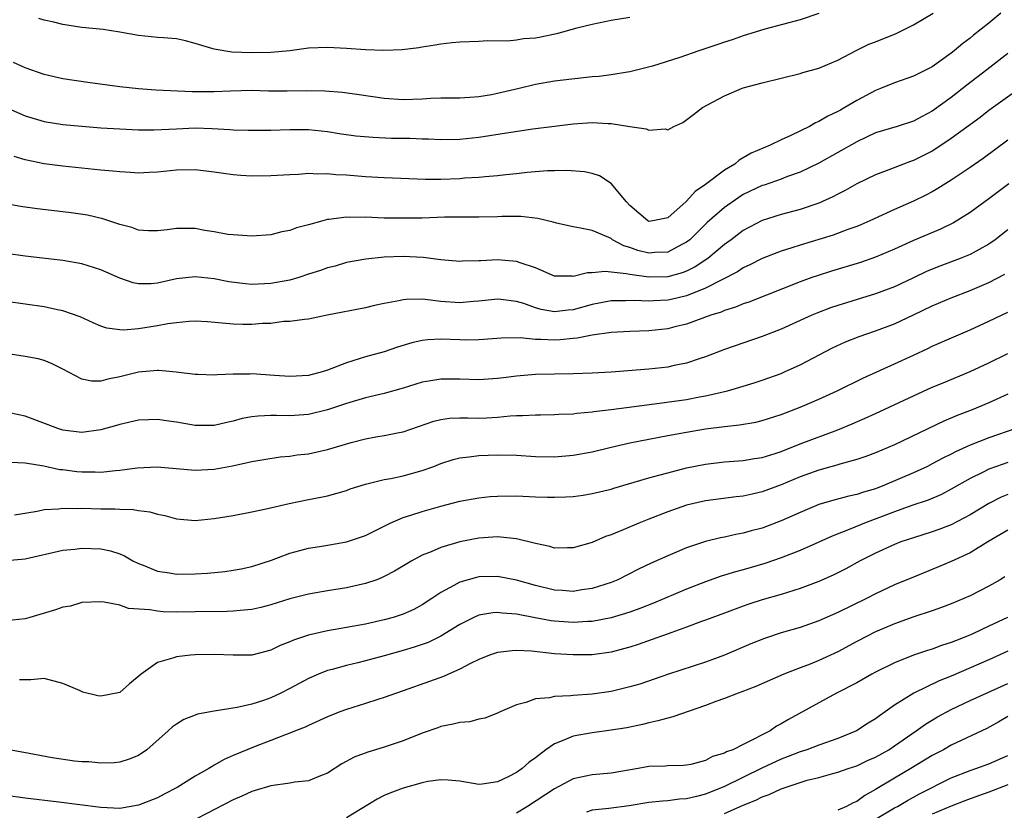
# Model space of a CAD drawing. Units: inches. Extents: x 2610000 to 2613000, y 1533000 to 1536000.
# Drawn here: x 2610198 to 2610303, y 1533769 to 1533852 of the extents above; entities that cross this region are included whole.
import ezdxf

# ---------------------------------------------------------------- set-up
doc = ezdxf.new("R2010")
doc.units = ezdxf.units.IN
doc.header["$MEASUREMENT"] = 0
doc.layers.add('LD26101533_2ft', color=133, linetype='Continuous')

msp = doc.modelspace()

# ---------------------------------------------------------------- linework, layer by layer
at = {"layer": 'LD26101533_2ft'}
for points, elevation in [([(2610197, 1533842.98), (2610199, 1533842.11), (2610201, 1533841.5), (2610203, 1533841.21), (2610207, 1533840.86), (2610209, 1533840.72), (2610211, 1533840.63), (2610212.62, 1533840.62), (2610215, 1533840.75), (2610217, 1533840.83), (2610218.77, 1533840.77), (2610220.67, 1533840.67), (2610221, 1533840.63), (2610222.61, 1533840.61), (2610223, 1533840.58), (2610225, 1533840.61), (2610227, 1533840.68), (2610229, 1533840.67), (2610231, 1533840.45), (2610232.24, 1533840.24), (2610234, 1533840), (2610235.84, 1533839.84), (2610237.76, 1533839.76), (2610239.74, 1533839.74), (2610241, 1533839.69), (2610241.69, 1533839.69), (2610243, 1533839.62), (2610245, 1533839.64), (2610247, 1533839.84), (2610250.39, 1533840.39), (2610252.73, 1533840.73), (2610255, 1533841.03), (2610257, 1533841.28), (2610259, 1533841.4), (2610260.71, 1533841.29), (2610261, 1533841.29), (2610263, 1533840.97), (2610264.73, 1533840.73), (2610265, 1533840.59), (2610266.73, 1533840.73), (2610267, 1533840.63), (2610267.66, 1533841), (2610268.6, 1533841.4), (2610269.74, 1533842.26), (2610270.67, 1533843), (2610273, 1533844.24), (2610274.8, 1533845), (2610275, 1533845.07), (2610277, 1533845.6), (2610281, 1533846.59), (2610281.31, 1533846.69), (2610283, 1533847.17), (2610285, 1533848.01), (2610286.96, 1533849.04), (2610288.3, 1533849.7), (2610289, 1533849.96), (2610291.18, 1533850.82), (2610293, 1533851.74), (2610295.1, 1533853)], 7896), ([(2610283, 1533852.95), (2610281, 1533852.29), (2610277.29, 1533851.29), (2610275.32, 1533850.68), (2610275, 1533850.6), (2610273.83, 1533850.17), (2610273, 1533849.93), (2610272.32, 1533849.68), (2610270.28, 1533849), (2610268.29, 1533848.29), (2610265.38, 1533847.38), (2610263, 1533846.77), (2610262.75, 1533846.75), (2610261, 1533846.45), (2610259.73, 1533846.27), (2610259, 1533846.23), (2610255, 1533845.77), (2610253, 1533845.44), (2610251.28, 1533845), (2610249, 1533844.47), (2610248.35, 1533844.35), (2610247, 1533844.14), (2610246.06, 1533844.06), (2610245, 1533844), (2610243, 1533843.98), (2610241.94, 1533843.94), (2610241, 1533843.88), (2610239, 1533843.8), (2610237, 1533843.94), (2610234.33, 1533844.33), (2610232.57, 1533844.57), (2610230.72, 1533844.72), (2610228.75, 1533844.75), (2610226.72, 1533844.72), (2610224.74, 1533844.74), (2610223, 1533844.79), (2610220.74, 1533844.74), (2610219, 1533844.66), (2610216.67, 1533844.67), (2610212.84, 1533844.84), (2610211, 1533844.96), (2610209, 1533845.17), (2610205.64, 1533845.63), (2610203, 1533846.04), (2610201, 1533846.49), (2610199, 1533847.19), (2610197.75, 1533847.75)], 7898), ([(2610302.24, 1533853), (2610301, 1533851.94), (2610299.36, 1533850.64), (2610299, 1533850.33), (2610298.22, 1533849.78), (2610297.32, 1533849), (2610297, 1533848.75), (2610295, 1533847.32), (2610293, 1533846.31), (2610291, 1533845.6), (2610289.52, 1533845), (2610289, 1533844.8), (2610287, 1533843.74), (2610285.76, 1533843), (2610285.27, 1533842.73), (2610285, 1533842.57), (2610283.93, 1533842.07), (2610283, 1533841.5), (2610282.64, 1533841.36), (2610282.02, 1533841), (2610280.02, 1533840.02), (2610279, 1533839.58), (2610277.84, 1533839), (2610275.83, 1533838.17), (2610275, 1533837.65), (2610274.57, 1533837.43), (2610274.09, 1533837), (2610273, 1533836.35), (2610271, 1533834.84), (2610269.91, 1533834.09), (2610269, 1533833.07), (2610268.95, 1533833.05), (2610267, 1533831.3), (2610265.43, 1533831), (2610265, 1533830.94), (2610264.89, 1533831), (2610263, 1533832.63), (2610262.65, 1533833), (2610261, 1533834.96), (2610259.77, 1533835.77), (2610259, 1533836.02), (2610258.19, 1533836.19), (2610256.33, 1533836.33), (2610255, 1533836.29), (2610254.29, 1533836.29), (2610252.12, 1533836.12), (2610251, 1533835.98), (2610249.87, 1533835.87), (2610249, 1533835.75), (2610247.67, 1533835.67), (2610247, 1533835.59), (2610245.51, 1533835.51), (2610245, 1533835.46), (2610243, 1533835.37), (2610241.37, 1533835.37), (2610237, 1533835.55), (2610235, 1533835.66), (2610233, 1533835.83), (2610231.88, 1533835.88), (2610231, 1533835.97), (2610229.95, 1533835.95), (2610229, 1533836), (2610227.91, 1533835.91), (2610227, 1533835.88), (2610225, 1533835.75), (2610223, 1533835.74), (2610221.81, 1533835.81), (2610221, 1533835.88), (2610220, 1533836), (2610219, 1533836.15), (2610217, 1533836.38), (2610215, 1533836.36), (2610213, 1533836.15), (2610212.12, 1533836.12), (2610211, 1533836.06), (2610210.13, 1533836.13), (2610209, 1533836.17), (2610208.26, 1533836.26), (2610207, 1533836.37), (2610203, 1533836.78), (2610201, 1533837.04), (2610199, 1533837.46), (2610197.82, 1533837.82)], 7894), ([(2610263, 1533852.53), (2610261, 1533852.2), (2610259, 1533851.8), (2610257.39, 1533851.39), (2610255.22, 1533850.78), (2610253.56, 1533850.44), (2610253, 1533850.35), (2610251.75, 1533850.25), (2610251, 1533850.13), (2610250.02, 1533850.02), (2610247.94, 1533850.06), (2610247, 1533850), (2610245, 1533849.93), (2610244.17, 1533849.83), (2610243, 1533849.72), (2610242.4, 1533849.6), (2610241, 1533849.39), (2610240.67, 1533849.33), (2610238.89, 1533849.11), (2610236.97, 1533849.03), (2610235, 1533849.11), (2610233, 1533849.26), (2610231, 1533849.35), (2610229, 1533849.27), (2610226.99, 1533849.01), (2610225, 1533848.81), (2610223, 1533848.78), (2610220.87, 1533848.87), (2610219, 1533849.17), (2610218.74, 1533849.26), (2610217, 1533849.77), (2610215.95, 1533850.05), (2610215, 1533850.25), (2610213.62, 1533850.38), (2610213, 1533850.42), (2610211, 1533850.63), (2610209, 1533850.99), (2610207.26, 1533851.26), (2610205, 1533851.48), (2610203, 1533851.77), (2610202.02, 1533852.02), (2610201, 1533852.25), (2610200.43, 1533852.43)], 7900), ([(2610303, 1533848.73), (2610300.79, 1533847), (2610298.65, 1533845.35), (2610297, 1533844.04), (2610295, 1533842.6), (2610293.94, 1533842.06), (2610293, 1533841.55), (2610291.27, 1533841), (2610289, 1533840.3), (2610287, 1533839.36), (2610285, 1533838.22), (2610283, 1533837.11), (2610281, 1533836.15), (2610279.69, 1533835.69), (2610279, 1533835.42), (2610277.21, 1533834.79), (2610277, 1533834.72), (2610275, 1533833.77), (2610274.52, 1533833.48), (2610273, 1533832.42), (2610271.17, 1533830.83), (2610269.33, 1533829), (2610269, 1533828.73), (2610268.49, 1533828.49), (2610267, 1533827.69), (2610265.63, 1533827.63), (2610265, 1533827.58), (2610263.85, 1533827.85), (2610263, 1533828.17), (2610262.35, 1533828.35), (2610261.17, 1533829), (2610261, 1533829.12), (2610260.76, 1533829.24), (2610259, 1533829.98), (2610257.77, 1533830.23), (2610257, 1533830.36), (2610255.24, 1533830.76), (2610254.87, 1533830.87), (2610253.25, 1533831.25), (2610251.44, 1533831.44), (2610249.44, 1533831.44), (2610249, 1533831.42), (2610247, 1533831.4), (2610245.39, 1533831.4), (2610243.37, 1533831.37), (2610241, 1533831.29), (2610239, 1533831.27), (2610237, 1533831.29), (2610235, 1533831.37), (2610233.35, 1533831.35), (2610233, 1533831.37), (2610231.12, 1533831.12), (2610231, 1533831.12), (2610230.5, 1533831), (2610229, 1533830.58), (2610227.73, 1533830.27), (2610227, 1533829.97), (2610226.16, 1533829.84), (2610225, 1533829.53), (2610223, 1533829.37), (2610221.49, 1533829.49), (2610221, 1533829.5), (2610220.44, 1533829.56), (2610219, 1533829.84), (2610218.01, 1533829.99), (2610217, 1533830.17), (2610215.8, 1533830.2), (2610215, 1533830.19), (2610214.04, 1533830.04), (2610213, 1533829.92), (2610212.06, 1533829.94), (2610211, 1533830), (2610210.28, 1533830.28), (2610209, 1533830.61), (2610207.21, 1533831.21), (2610205.58, 1533831.58), (2610203.85, 1533831.85), (2610203, 1533831.96), (2610200.27, 1533832.27), (2610198.5, 1533832.5), (2610196.84, 1533832.84)], 7892), ([(2610304.69, 1533845.31), (2610301, 1533842.67), (2610300.05, 1533841.95), (2610297, 1533839.7), (2610295.38, 1533838.62), (2610295, 1533838.39), (2610293, 1533837.38), (2610292.71, 1533837.29), (2610291.94, 1533837), (2610290.41, 1533836.41), (2610289, 1533835.88), (2610287, 1533834.92), (2610285.78, 1533834.22), (2610285, 1533833.82), (2610284.47, 1533833.53), (2610283, 1533832.86), (2610281, 1533832.18), (2610279, 1533831.65), (2610277, 1533831.02), (2610275, 1533829.96), (2610273.73, 1533829), (2610273, 1533828.48), (2610271.23, 1533827), (2610269.89, 1533826.11), (2610269, 1533825.67), (2610268.52, 1533825.48), (2610267, 1533825.07), (2610265, 1533825.03), (2610263, 1533825.3), (2610262.6, 1533825.4), (2610260.38, 1533825.62), (2610259, 1533825.5), (2610258.51, 1533825.49), (2610257, 1533825.11), (2610256.87, 1533825.13), (2610255, 1533825.15), (2610253, 1533826.03), (2610251.49, 1533826.51), (2610251, 1533826.7), (2610249, 1533826.86), (2610247.23, 1533826.77), (2610247, 1533826.75), (2610245.29, 1533826.71), (2610245, 1533826.68), (2610243, 1533826.87), (2610241.12, 1533827.12), (2610239, 1533827.22), (2610237, 1533827.14), (2610235.05, 1533826.95), (2610233, 1533826.57), (2610231.79, 1533826.21), (2610231, 1533826.02), (2610230.26, 1533825.74), (2610229, 1533825.35), (2610227.96, 1533825), (2610227, 1533824.72), (2610225, 1533824.35), (2610223, 1533824.27), (2610222.32, 1533824.32), (2610220.55, 1533824.55), (2610219, 1533824.87), (2610217, 1533825.08), (2610215, 1533824.84), (2610213, 1533824.39), (2610212.34, 1533824.34), (2610211, 1533824.32), (2610210.44, 1533824.44), (2610209, 1533824.93), (2610207, 1533825.82), (2610205, 1533826.46), (2610203, 1533826.81), (2610199, 1533827.26), (2610197, 1533827.55)], 7890), ([(2610303, 1533839.53), (2610300.4, 1533837.6), (2610299, 1533836.63), (2610297, 1533835.3), (2610295.59, 1533834.41), (2610295, 1533834.07), (2610294.3, 1533833.7), (2610293, 1533833.07), (2610291, 1533832.21), (2610288.4, 1533831), (2610287.43, 1533830.57), (2610287, 1533830.4), (2610286.07, 1533830.07), (2610284.51, 1533829.49), (2610281, 1533828.41), (2610280.12, 1533828.12), (2610279, 1533827.78), (2610277, 1533827.01), (2610275.68, 1533826.32), (2610275, 1533826.01), (2610274.4, 1533825.6), (2610271, 1533823.86), (2610269, 1533823.05), (2610267.35, 1533822.65), (2610267, 1533822.58), (2610265.48, 1533822.52), (2610265, 1533822.48), (2610263.45, 1533822.55), (2610262.52, 1533822.52), (2610261, 1533822.51), (2610259, 1533822.15), (2610257, 1533821.59), (2610256.46, 1533821.54), (2610255, 1533821.36), (2610253.6, 1533821.6), (2610253, 1533821.79), (2610251.76, 1533822.24), (2610251, 1533822.47), (2610249.33, 1533822.67), (2610249, 1533822.7), (2610247, 1533822.48), (2610246.45, 1533822.45), (2610245, 1533822.32), (2610243, 1533822.46), (2610241.32, 1533822.68), (2610241, 1533822.69), (2610239.32, 1533822.68), (2610239, 1533822.64), (2610238.53, 1533822.53), (2610237, 1533822.24), (2610235.98, 1533822.02), (2610235, 1533821.79), (2610230.95, 1533821), (2610229, 1533820.59), (2610228.56, 1533820.56), (2610227, 1533820.32), (2610226.32, 1533820.32), (2610225, 1533820.14), (2610224.12, 1533820.12), (2610223, 1533820.03), (2610222.03, 1533820.03), (2610221, 1533820.05), (2610218.3, 1533820.3), (2610217, 1533820.37), (2610216.35, 1533820.35), (2610215, 1533820.2), (2610214.09, 1533820.09), (2610213, 1533819.87), (2610211.65, 1533819.65), (2610211, 1533819.56), (2610209.42, 1533819.42), (2610209, 1533819.45), (2610207.63, 1533819.63), (2610207, 1533819.84), (2610206.19, 1533820.19), (2610204.82, 1533820.82), (2610203, 1533821.48), (2610202.42, 1533821.58), (2610201, 1533821.9), (2610199, 1533822.16), (2610197, 1533822.45)], 7888), ([(2610303.1, 1533834.9), (2610301, 1533833.32), (2610299, 1533831.87), (2610297.23, 1533830.77), (2610295.88, 1533830.12), (2610293, 1533828.91), (2610291, 1533828), (2610289, 1533827.14), (2610287.41, 1533826.59), (2610284.33, 1533825.67), (2610282.81, 1533825.19), (2610282.26, 1533825), (2610281, 1533824.55), (2610275.6, 1533822.4), (2610275, 1533822.21), (2610274.16, 1533821.84), (2610273, 1533821.51), (2610272.66, 1533821.34), (2610271.55, 1533821), (2610269, 1533820.05), (2610267.77, 1533819.77), (2610267, 1533819.57), (2610265, 1533819.36), (2610263, 1533819.28), (2610261, 1533819.17), (2610259, 1533818.9), (2610257.43, 1533818.57), (2610257, 1533818.54), (2610255.62, 1533818.38), (2610255, 1533818.35), (2610253.56, 1533818.44), (2610253, 1533818.43), (2610251.4, 1533818.6), (2610249.41, 1533818.59), (2610247, 1533818.39), (2610245.63, 1533818.37), (2610245, 1533818.38), (2610243, 1533818.48), (2610241.6, 1533818.4), (2610241, 1533818.33), (2610239.92, 1533818.08), (2610238.39, 1533817.61), (2610237, 1533817.14), (2610235, 1533816.59), (2610233, 1533815.96), (2610231, 1533815.17), (2610230.43, 1533815), (2610229, 1533814.62), (2610227, 1533814.5), (2610225.37, 1533814.63), (2610223, 1533814.8), (2610222.77, 1533814.77), (2610221, 1533814.76), (2610219.3, 1533814.7), (2610219, 1533814.65), (2610217.28, 1533814.72), (2610217, 1533814.72), (2610214.98, 1533814.98), (2610213.15, 1533815.15), (2610213, 1533815.14), (2610211, 1533814.97), (2610209, 1533814.47), (2610207.76, 1533814.24), (2610207, 1533814.01), (2610206.03, 1533814.03), (2610205, 1533814.23), (2610203, 1533815.3), (2610201.85, 1533815.85), (2610201, 1533816.21), (2610200.37, 1533816.37), (2610199, 1533816.64), (2610196.94, 1533816.94)], 7886), ([(2610303, 1533830.04), (2610301.67, 1533829), (2610301, 1533828.52), (2610299.97, 1533827.97), (2610299, 1533827.42), (2610297.96, 1533827), (2610295.8, 1533826.2), (2610295, 1533825.89), (2610294.38, 1533825.62), (2610293, 1533824.95), (2610291, 1533824.02), (2610289, 1533823.27), (2610285, 1533822.03), (2610284.23, 1533821.77), (2610282.78, 1533821.22), (2610282.25, 1533821), (2610279, 1533819.54), (2610277, 1533818.74), (2610273, 1533817.36), (2610271, 1533816.61), (2610270.43, 1533816.43), (2610269, 1533815.94), (2610267.67, 1533815.67), (2610267, 1533815.51), (2610265, 1533815.28), (2610261, 1533814.97), (2610259, 1533814.85), (2610257, 1533814.79), (2610255, 1533814.77), (2610253, 1533814.71), (2610251, 1533814.55), (2610249.61, 1533814.39), (2610249, 1533814.3), (2610247, 1533814.17), (2610245, 1533814.23), (2610243, 1533814.24), (2610241.93, 1533814.07), (2610241, 1533813.9), (2610239, 1533813.29), (2610237, 1533812.73), (2610235, 1533812.26), (2610233, 1533811.66), (2610231, 1533810.97), (2610229, 1533810.49), (2610227, 1533810.36), (2610225.6, 1533810.4), (2610225, 1533810.39), (2610223.67, 1533810.33), (2610223, 1533810.25), (2610221.95, 1533810.05), (2610221, 1533809.8), (2610220.34, 1533809.66), (2610219, 1533809.32), (2610217, 1533809.31), (2610215, 1533809.68), (2610214.2, 1533809.8), (2610213, 1533809.96), (2610212.06, 1533809.94), (2610211, 1533809.88), (2610209, 1533809.42), (2610208.68, 1533809.32), (2610207, 1533808.85), (2610205, 1533808.6), (2610203, 1533808.84), (2610202.88, 1533808.88), (2610202.47, 1533809), (2610199, 1533810.31), (2610197, 1533810.73)], 7884), ([(2610197.43, 1533805.43), (2610199, 1533805.36), (2610200.96, 1533805.04), (2610202.67, 1533804.67), (2610203, 1533804.65), (2610204.46, 1533804.46), (2610205, 1533804.41), (2610206.41, 1533804.41), (2610207, 1533804.39), (2610208.57, 1533804.57), (2610209, 1533804.59), (2610210.85, 1533804.85), (2610212.96, 1533804.96), (2610217, 1533804.58), (2610219, 1533804.69), (2610220.95, 1533805.05), (2610223, 1533805.5), (2610224.27, 1533805.73), (2610226, 1533806), (2610227, 1533806.09), (2610227.79, 1533806.21), (2610229, 1533806.34), (2610231, 1533806.77), (2610233.51, 1533807.51), (2610235, 1533807.91), (2610236.12, 1533808.12), (2610237, 1533808.26), (2610238.58, 1533808.58), (2610239, 1533808.65), (2610242.23, 1533809.77), (2610243, 1533809.95), (2610243.91, 1533810.09), (2610245, 1533810.13), (2610245.85, 1533810.15), (2610247, 1533810.1), (2610247.87, 1533810.13), (2610249, 1533810.19), (2610250.34, 1533810.34), (2610251, 1533810.38), (2610251.63, 1533810.37), (2610253, 1533810.47), (2610253.54, 1533810.46), (2610255, 1533810.48), (2610255.49, 1533810.51), (2610257, 1533810.57), (2610257.37, 1533810.63), (2610259, 1533810.77), (2610259.19, 1533810.81), (2610261.02, 1533811.02), (2610265.61, 1533811.61), (2610269, 1533812.09), (2610270.35, 1533812.35), (2610271, 1533812.46), (2610273.31, 1533813), (2610274.63, 1533813.37), (2610276.16, 1533813.84), (2610277, 1533814.12), (2610279, 1533814.84), (2610279.37, 1533815), (2610281, 1533815.75), (2610284.44, 1533817.56), (2610285.81, 1533818.19), (2610287.25, 1533818.75), (2610289, 1533819.34), (2610291, 1533820.1), (2610293, 1533821.03), (2610295, 1533821.98), (2610297, 1533822.86), (2610299, 1533823.61), (2610301, 1533824.46), (2610302.66, 1533825.34)], 7882), ([(2610197.88, 1533799.88), (2610200.25, 1533800.25), (2610201, 1533800.43), (2610202.51, 1533800.51), (2610203, 1533800.58), (2610204.55, 1533800.55), (2610205, 1533800.57), (2610207, 1533800.51), (2610208.49, 1533800.49), (2610209, 1533800.45), (2610210.43, 1533800.43), (2610211, 1533800.32), (2610212.18, 1533800.18), (2610213, 1533799.94), (2610213.78, 1533799.78), (2610215, 1533799.43), (2610217, 1533799.28), (2610219, 1533799.47), (2610221, 1533799.79), (2610223, 1533800.18), (2610224.5, 1533800.5), (2610226.94, 1533801.06), (2610229, 1533801.49), (2610230.28, 1533801.72), (2610231, 1533801.89), (2610231.88, 1533802.12), (2610233, 1533802.45), (2610233.39, 1533802.61), (2610235, 1533803.11), (2610237, 1533803.59), (2610237.71, 1533803.71), (2610239, 1533803.98), (2610241, 1533804.55), (2610242.23, 1533805), (2610243, 1533805.31), (2610244.3, 1533805.71), (2610245, 1533805.89), (2610245.99, 1533805.99), (2610247, 1533806.14), (2610249, 1533806.23), (2610251, 1533806.19), (2610253, 1533806.06), (2610255, 1533806.01), (2610257, 1533806.18), (2610259, 1533806.55), (2610260.86, 1533807), (2610263, 1533807.48), (2610265, 1533807.89), (2610266.09, 1533808.09), (2610267, 1533808.27), (2610269, 1533808.62), (2610271, 1533808.96), (2610273, 1533809.23), (2610274.61, 1533809.39), (2610276.31, 1533809.69), (2610277, 1533809.85), (2610279, 1533810.49), (2610281, 1533811.27), (2610283, 1533812.13), (2610284.93, 1533813), (2610287.65, 1533814.35), (2610291, 1533815.85), (2610293, 1533816.79), (2610294.52, 1533817.48), (2610295, 1533817.71), (2610297.28, 1533818.72), (2610299, 1533819.45), (2610301, 1533820.36), (2610303, 1533821.31)], 7880), ([(2610197, 1533795.02), (2610199, 1533795.22), (2610203, 1533796.12), (2610204.24, 1533796.24), (2610205, 1533796.34), (2610207, 1533796.26), (2610208.04, 1533796.04), (2610209, 1533795.73), (2610209.52, 1533795.52), (2610210.4, 1533795), (2610211, 1533794.7), (2610211.48, 1533794.52), (2610213, 1533793.89), (2610214.28, 1533793.72), (2610215, 1533793.6), (2610217, 1533793.63), (2610218.3, 1533793.7), (2610220.13, 1533793.87), (2610221, 1533793.99), (2610221.85, 1533794.15), (2610223, 1533794.4), (2610225.08, 1533795.08), (2610227, 1533795.8), (2610228.08, 1533796.08), (2610229, 1533796.35), (2610230.59, 1533796.59), (2610233, 1533797), (2610234.5, 1533797.5), (2610235, 1533797.69), (2610237.64, 1533799), (2610239, 1533799.57), (2610239.83, 1533799.83), (2610241, 1533800.23), (2610243, 1533800.8), (2610245, 1533801.3), (2610247, 1533801.67), (2610248.21, 1533801.79), (2610249, 1533801.86), (2610251, 1533801.87), (2610253, 1533801.78), (2610254.27, 1533801.73), (2610255, 1533801.73), (2610256.23, 1533801.77), (2610257, 1533801.82), (2610258.04, 1533801.96), (2610259, 1533802.11), (2610261, 1533802.59), (2610261.3, 1533802.7), (2610265, 1533803.78), (2610266.05, 1533804.05), (2610267, 1533804.33), (2610269, 1533804.84), (2610271, 1533805.24), (2610273, 1533805.48), (2610275, 1533805.63), (2610276.17, 1533805.83), (2610277, 1533805.94), (2610278.36, 1533806.36), (2610279, 1533806.57), (2610281, 1533807.37), (2610285, 1533808.87), (2610286.51, 1533809.49), (2610287.9, 1533810.1), (2610289, 1533810.59), (2610293, 1533812.46), (2610295, 1533813.37), (2610296.14, 1533813.86), (2610299, 1533815.05), (2610301, 1533815.96), (2610303, 1533816.96)], 7878), ([(2610303, 1533812.64), (2610301, 1533811.74), (2610299.22, 1533811), (2610297.63, 1533810.37), (2610296.23, 1533809.77), (2610291, 1533807.28), (2610289, 1533806.42), (2610287.97, 1533806.03), (2610287, 1533805.71), (2610285.23, 1533805.24), (2610284.88, 1533805.12), (2610283, 1533804.61), (2610281, 1533803.88), (2610279, 1533803.03), (2610277, 1533802.29), (2610275.93, 1533802.07), (2610275, 1533801.85), (2610274.23, 1533801.77), (2610271, 1533801.36), (2610269, 1533800.9), (2610267, 1533800.2), (2610265, 1533799.42), (2610263.96, 1533799), (2610262.27, 1533798.27), (2610261, 1533797.75), (2610260.43, 1533797.57), (2610259, 1533796.95), (2610257, 1533796.38), (2610256.38, 1533796.38), (2610255, 1533796.35), (2610254.51, 1533796.51), (2610253, 1533796.83), (2610252.88, 1533796.88), (2610251, 1533797.34), (2610250.64, 1533797.36), (2610249, 1533797.54), (2610248.5, 1533797.5), (2610247, 1533797.4), (2610245, 1533797), (2610243, 1533796.42), (2610241.95, 1533795.95), (2610241, 1533795.58), (2610239.93, 1533795), (2610238.1, 1533793.9), (2610237, 1533793.32), (2610236.78, 1533793.22), (2610236.2, 1533793), (2610235, 1533792.59), (2610233, 1533792.14), (2610231, 1533791.82), (2610229, 1533791.48), (2610227, 1533790.96), (2610225, 1533790.34), (2610223.94, 1533790.06), (2610223, 1533789.86), (2610221.75, 1533789.75), (2610221, 1533789.66), (2610220.37, 1533789.63), (2610217, 1533789.58), (2610215, 1533789.56), (2610213.59, 1533789.59), (2610213, 1533789.65), (2610212.19, 1533789.81), (2610209.94, 1533789.94), (2610209, 1533790.29), (2610207.37, 1533790.63), (2610207, 1533790.64), (2610205, 1533790.57), (2610203.79, 1533790.21), (2610203, 1533790.09), (2610202.21, 1533789.79), (2610199.49, 1533789), (2610199, 1533788.87), (2610197, 1533788.63)], 7876), ([(2610303.84, 1533809), (2610301, 1533808.01), (2610299, 1533807.23), (2610297.46, 1533806.54), (2610297, 1533806.29), (2610296.13, 1533805.87), (2610295, 1533805.25), (2610294.5, 1533805), (2610293, 1533804.31), (2610289.95, 1533803), (2610289, 1533802.63), (2610287.72, 1533802.28), (2610287, 1533802.03), (2610286.15, 1533801.85), (2610284.57, 1533801.43), (2610283, 1533800.96), (2610281, 1533800.12), (2610279, 1533799.23), (2610277, 1533798.47), (2610275.84, 1533798.16), (2610275, 1533797.91), (2610274.22, 1533797.78), (2610273, 1533797.49), (2610272.58, 1533797.42), (2610271, 1533797.03), (2610269, 1533796.37), (2610267, 1533795.53), (2610265.26, 1533794.74), (2610263.9, 1533794.1), (2610261.73, 1533793), (2610261, 1533792.7), (2610259, 1533792.05), (2610257.91, 1533791.91), (2610257, 1533791.76), (2610255.85, 1533791.85), (2610255, 1533791.89), (2610253, 1533792.37), (2610251, 1533792.96), (2610249, 1533793.35), (2610247, 1533793.29), (2610246.76, 1533793.24), (2610245, 1533792.74), (2610244.38, 1533792.38), (2610243, 1533791.65), (2610242.05, 1533791), (2610241, 1533790.32), (2610240.14, 1533789.86), (2610239, 1533789.35), (2610237.93, 1533789), (2610237, 1533788.74), (2610235, 1533788.29), (2610233, 1533787.92), (2610231, 1533787.57), (2610229, 1533787.14), (2610227.39, 1533786.61), (2610227, 1533786.42), (2610225.98, 1533786.02), (2610225, 1533785.52), (2610222.98, 1533785.02), (2610221, 1533784.99), (2610219, 1533785.07), (2610217, 1533785.05), (2610216.5, 1533785), (2610215, 1533784.84), (2610214.74, 1533784.74), (2610213, 1533784.23), (2610211.27, 1533783), (2610210.04, 1533781.96), (2610209, 1533781.05), (2610207, 1533780.67), (2610206.69, 1533780.69), (2610205.1, 1533781.1), (2610204.74, 1533781.26), (2610203, 1533781.99), (2610201, 1533782.52), (2610199.61, 1533782.39), (2610199, 1533782.41), (2610198.39, 1533782.39)], 7874), ([(2610303, 1533805.42), (2610301.79, 1533805), (2610301, 1533804.71), (2610300.39, 1533804.39), (2610299, 1533803.71), (2610297, 1533802.57), (2610295.97, 1533802.03), (2610294.57, 1533801.43), (2610292.85, 1533800.85), (2610291, 1533800.2), (2610287.81, 1533799), (2610286.39, 1533798.39), (2610284.39, 1533797.61), (2610283, 1533796.98), (2610281, 1533796.1), (2610279, 1533795.31), (2610277.29, 1533794.71), (2610275, 1533794.05), (2610274.17, 1533793.83), (2610272.64, 1533793.36), (2610271, 1533792.78), (2610269, 1533792), (2610265.49, 1533790.51), (2610264.06, 1533789.94), (2610263, 1533789.56), (2610261, 1533788.95), (2610259, 1533788.57), (2610258.56, 1533788.56), (2610257, 1533788.46), (2610255, 1533788.6), (2610254.65, 1533788.65), (2610252.96, 1533788.96), (2610251, 1533789.36), (2610249.47, 1533789.47), (2610249, 1533789.54), (2610248.5, 1533789.5), (2610247, 1533789.23), (2610246.49, 1533789), (2610245, 1533788.26), (2610243, 1533787.03), (2610241.65, 1533786.35), (2610241, 1533786.13), (2610240.16, 1533785.84), (2610239, 1533785.49), (2610237, 1533784.93), (2610235, 1533784.4), (2610234.2, 1533784.2), (2610233, 1533783.93), (2610231.5, 1533783.5), (2610231, 1533783.38), (2610230.04, 1533783), (2610229, 1533782.55), (2610228, 1533782), (2610227, 1533781.48), (2610226.05, 1533781), (2610225, 1533780.5), (2610224.22, 1533780.22), (2610223, 1533779.83), (2610221.45, 1533779.45), (2610219, 1533779.07), (2610217.24, 1533778.76), (2610217, 1533778.65), (2610215.79, 1533778.21), (2610215, 1533777.71), (2610214.59, 1533777.41), (2610214.12, 1533777), (2610211.89, 1533775), (2610211, 1533774.38), (2610210.02, 1533773.98), (2610209, 1533773.67), (2610208.41, 1533773.59), (2610207, 1533773.58), (2610205.72, 1533773.72), (2610205, 1533773.72), (2610204.22, 1533773.78), (2610201.87, 1533774.13), (2610199.42, 1533774.58), (2610197.3, 1533775)], 7872), ([(2610303, 1533802.03), (2610302.28, 1533801.72), (2610301, 1533801.08), (2610299, 1533799.87), (2610297, 1533798.81), (2610295.7, 1533798.3), (2610295, 1533798.06), (2610293, 1533797.44), (2610291.68, 1533797), (2610291, 1533796.74), (2610289, 1533795.82), (2610287.38, 1533795), (2610285.85, 1533794.15), (2610284.52, 1533793.48), (2610283, 1533792.8), (2610281, 1533792.06), (2610279, 1533791.43), (2610277, 1533790.85), (2610275.6, 1533790.4), (2610275, 1533790.2), (2610273, 1533789.47), (2610271, 1533788.71), (2610270.56, 1533788.56), (2610269, 1533787.98), (2610267.42, 1533787.42), (2610265.35, 1533786.65), (2610263.87, 1533786.13), (2610263, 1533785.85), (2610262.33, 1533785.67), (2610261, 1533785.34), (2610259, 1533785.06), (2610257, 1533785.03), (2610255, 1533785.16), (2610252.58, 1533785.42), (2610251, 1533785.49), (2610250.53, 1533785.47), (2610249, 1533785.29), (2610248.78, 1533785.22), (2610248.15, 1533785), (2610247, 1533784.55), (2610246.11, 1533784.11), (2610245, 1533783.52), (2610243.81, 1533783), (2610243.26, 1533782.74), (2610241.79, 1533782.21), (2610239, 1533781.24), (2610238.28, 1533781), (2610237, 1533780.52), (2610236.31, 1533780.31), (2610235, 1533779.89), (2610233, 1533779.26), (2610232.31, 1533779), (2610231, 1533778.47), (2610229, 1533777.57), (2610228.62, 1533777.38), (2610227.62, 1533777), (2610227, 1533776.74), (2610226.62, 1533776.62), (2610225, 1533775.97), (2610223.34, 1533775.34), (2610221, 1533774.37), (2610220.04, 1533773.96), (2610219, 1533773.35), (2610218.77, 1533773.23), (2610218.43, 1533773), (2610217, 1533772.19), (2610215.08, 1533771), (2610213.72, 1533770.28), (2610213, 1533769.91), (2610211, 1533769.11), (2610209, 1533768.78), (2610207, 1533768.87), (2610202.55, 1533769.45), (2610199, 1533769.88), (2610197, 1533770.16)], 7870), ([(2610303, 1533798.24), (2610300.89, 1533797), (2610299, 1533795.86), (2610297, 1533794.93), (2610295.64, 1533794.36), (2610293, 1533793.28), (2610291, 1533792.44), (2610289, 1533791.51), (2610288.02, 1533791), (2610285, 1533789.51), (2610283, 1533788.63), (2610281, 1533787.95), (2610279, 1533787.36), (2610277.23, 1533786.77), (2610275.81, 1533786.19), (2610273, 1533785), (2610271, 1533784.28), (2610267.1, 1533783), (2610265.55, 1533782.45), (2610264.05, 1533781.95), (2610263, 1533781.64), (2610261, 1533781.16), (2610259, 1533780.88), (2610257, 1533780.75), (2610256.7, 1533780.7), (2610255, 1533780.63), (2610254.5, 1533780.5), (2610253, 1533780.37), (2610251.98, 1533779.98), (2610251, 1533779.76), (2610249.28, 1533779), (2610249, 1533778.86), (2610247.66, 1533778.34), (2610247, 1533778.22), (2610246.05, 1533777.95), (2610245, 1533777.89), (2610244.31, 1533777.69), (2610243, 1533777.46), (2610242.67, 1533777.33), (2610241, 1533776.75), (2610239, 1533775.93), (2610237, 1533775.25), (2610235.25, 1533774.75), (2610233.8, 1533774.2), (2610232.5, 1533773.5), (2610231, 1533772.51), (2610230.24, 1533772.24), (2610229, 1533771.71), (2610227.55, 1533771.55), (2610227, 1533771.44), (2610225, 1533771.16), (2610223.34, 1533770.66), (2610223, 1533770.57), (2610221.93, 1533770.07), (2610221, 1533769.68), (2610215.28, 1533766.72)], 7868), ([(2610302.69, 1533793.31), (2610302.18, 1533793), (2610301, 1533792.31), (2610299, 1533791.29), (2610298.35, 1533791), (2610297, 1533790.43), (2610295.96, 1533790.04), (2610295, 1533789.69), (2610293.05, 1533789.05), (2610291, 1533788.33), (2610289.83, 1533787.83), (2610289, 1533787.47), (2610288.05, 1533787), (2610287, 1533786.45), (2610285, 1533785.37), (2610283, 1533784.45), (2610282.07, 1533784.07), (2610281, 1533783.68), (2610279.28, 1533783), (2610276.31, 1533781.69), (2610274.86, 1533781.14), (2610274.45, 1533781), (2610273, 1533780.41), (2610272.09, 1533780.09), (2610271, 1533779.66), (2610267.53, 1533778.47), (2610267, 1533778.35), (2610265.96, 1533778.04), (2610265, 1533777.85), (2610264.33, 1533777.68), (2610262.67, 1533777.33), (2610261, 1533777.05), (2610259, 1533776.8), (2610257, 1533776.44), (2610255.99, 1533775.99), (2610255, 1533775.63), (2610254.11, 1533775), (2610253, 1533774.15), (2610252.33, 1533773.68), (2610251.59, 1533773), (2610251, 1533772.58), (2610250.12, 1533772.12), (2610249, 1533771.59), (2610247.35, 1533771.35), (2610247, 1533771.32), (2610245, 1533771.66), (2610243.78, 1533771.78), (2610243, 1533771.82), (2610241.62, 1533771.62), (2610241, 1533771.5), (2610239, 1533770.94), (2610237.59, 1533770.41), (2610237, 1533770.16), (2610236.24, 1533769.76), (2610233, 1533767.78)], 7866), ([(2610302.96, 1533789), (2610301, 1533788.07), (2610299.28, 1533787.28), (2610298.63, 1533787), (2610297.46, 1533786.54), (2610297, 1533786.35), (2610295.98, 1533786.02), (2610295, 1533785.65), (2610294.5, 1533785.5), (2610293, 1533784.99), (2610291, 1533784.2), (2610289, 1533783.21), (2610288.61, 1533783), (2610287, 1533782.09), (2610284.86, 1533781), (2610279.79, 1533778.21), (2610279, 1533777.72), (2610278.52, 1533777.48), (2610277.83, 1533777), (2610277, 1533776.58), (2610276.06, 1533776.06), (2610275, 1533775.56), (2610273.88, 1533775), (2610273.23, 1533774.77), (2610273, 1533774.62), (2610271.74, 1533774.26), (2610271, 1533773.84), (2610269.44, 1533773.44), (2610269, 1533773.35), (2610268.68, 1533773.32), (2610267, 1533773.3), (2610266.73, 1533773.27), (2610265, 1533773.21), (2610263.87, 1533773), (2610261, 1533772.52), (2610259, 1533772.33), (2610257, 1533771.9), (2610255, 1533770.87), (2610252.16, 1533769), (2610251, 1533768.26)], 7864), ([(2610303, 1533785.43), (2610301, 1533784.5), (2610297, 1533782.78), (2610295.72, 1533782.28), (2610293.03, 1533781), (2610291, 1533779.7), (2610290.01, 1533779), (2610289.41, 1533778.59), (2610289, 1533778.27), (2610288.21, 1533777.79), (2610286.98, 1533777), (2610285, 1533776.19), (2610283, 1533775.49), (2610281.72, 1533775), (2610281, 1533774.77), (2610279.74, 1533774.26), (2610279, 1533773.98), (2610276.97, 1533773.03), (2610273, 1533771.11), (2610271, 1533770.3), (2610270.04, 1533770.04), (2610269, 1533769.79), (2610268.24, 1533769.76), (2610267, 1533769.57), (2610266.44, 1533769.55), (2610265, 1533769.4), (2610262.93, 1533769.07), (2610260.77, 1533768.77), (2610259, 1533768.58), (2610258.4, 1533768.4)], 7862), ([(2610273, 1533768.23), (2610275, 1533769.14), (2610276.34, 1533769.66), (2610277, 1533770.01), (2610277.74, 1533770.26), (2610279, 1533770.86), (2610281, 1533771.53), (2610281.76, 1533771.76), (2610283, 1533772.07), (2610284.48, 1533772.48), (2610285, 1533772.61), (2610286.1, 1533773), (2610287, 1533773.29), (2610288.16, 1533773.84), (2610289, 1533774.21), (2610290.39, 1533775), (2610291, 1533775.39), (2610293.3, 1533777), (2610294.29, 1533777.71), (2610295.54, 1533778.46), (2610297, 1533779.24), (2610299, 1533780.19), (2610303, 1533782)], 7860), ([(2610303, 1533778.5), (2610302.05, 1533777.95), (2610300.76, 1533777.24), (2610297, 1533775.46), (2610296.19, 1533775), (2610295, 1533774.37), (2610292.73, 1533773), (2610291, 1533771.99), (2610289, 1533770.77), (2610287.85, 1533770.15), (2610287, 1533769.52), (2610286.63, 1533769.37), (2610285.93, 1533769), (2610285, 1533768.58)], 7858), ([(2610289, 1533767.63), (2610291, 1533768.83), (2610291.32, 1533769), (2610292.37, 1533769.63), (2610293.66, 1533770.34), (2610297, 1533772.02), (2610299, 1533772.81), (2610299.6, 1533773), (2610301, 1533773.5), (2610303, 1533774.37)], 7856), ([(2610303, 1533771.28), (2610301, 1533770.51), (2610299.88, 1533770.12), (2610298.43, 1533769.57), (2610297, 1533769.01), (2610295, 1533768.16)], 7854)]:
    msp.add_lwpolyline(points, dxfattribs=dict(at, elevation=elevation))

doc.saveas('drawing.dxf')
